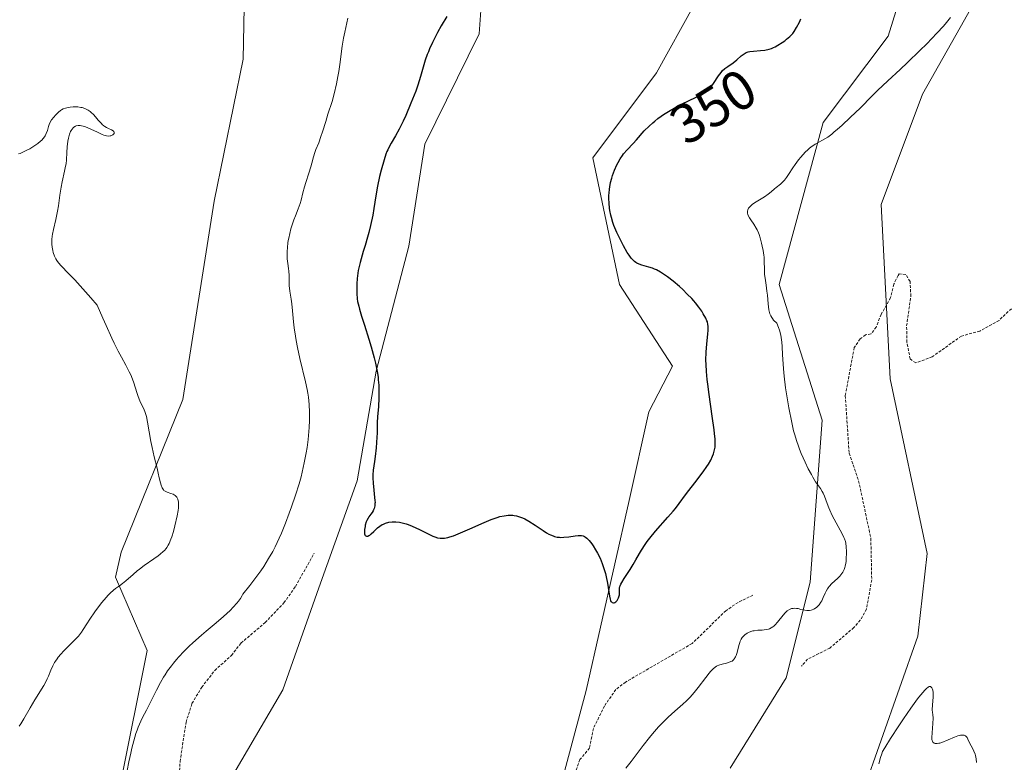
# Model space of a CAD drawing. Units: metres. Extents: x 628971 to 632463, y 4671784 to 4674135.
# Drawn here: x 630870 to 631047, y 4672029 to 4672163 of the extents above; entities that cross this region are included whole.
import ezdxf
from ezdxf.enums import TextEntityAlignment as Align

# ---------------------------------------------------------------- set-up
doc = ezdxf.new("R2010")
doc.units = ezdxf.units.M
doc.header["$MEASUREMENT"] = 0
doc.linetypes.add('TRAZOS', pattern=[0.75, 0.5, -0.25])
for name, color, linetype, lineweight in [('Cultivos herbáceos CxS', 92, 'Continuous', 0), ('Curva de nivel auxiliar', 36, 'TRAZOS', 0), ('Curva de nivel maestra', 36, 'Continuous', 30), ('Curva de nivel normal', 36, 'Continuous', 0), ('Matorral CxS', 135, 'Continuous', 0), ('Pastizal CxS', 92, 'Continuous', 0), ('Rótulo de curva de nivel directora', 19, 'Continuous', 0)]:
    doc.layers.add(name, color=color, linetype=linetype, lineweight=lineweight)
doc.styles.add('Arial', font='txt', dxfattribs={"height": 0.2})

# ---------------------------------------------------------------- blocks, each defined once
blk = doc.blocks.new('*U152')
at = {"layer": 'Cultivos herbáceos CxS', "color": 92, "linetype": 'Continuous', "lineweight": 0}
for points in [[(631022.3103, 4672355.6111, 346.3061), (631033.0887, 4672288.7795, 345.882), (631053.5553, 4672195.6499, 344.3887), (631047.5205, 4672175.5075, 343.9108), (631032.6559, 4672149.0827, 343.5191), (631025.2231, 4672129.2641, 343.0199), (631026.8743, 4672097.8839, 342.1013), (631033.4803, 4672066.5039, 341.2407), (631031.8283, 4672051.6401, 340.5283), (631021.9183, 4672023.5633, 339.5756)], [(630998.0409, 4672027.8909, 340.9154), (631008.1651, 4672044.0967, 341.7784), (631012.4781, 4672061.3561, 344.8333), (631014.6351, 4672090.4837, 342.9146), (631006.8839, 4672114.8831, 343.9853), (631014.8195, 4672144.0069, 344.8877), (631026.4967, 4672159.5243, 345.307), (631036.2023, 4672190.8083, 346.0796)], [(630911.0867, 4672189.6869, 342.0845), (630910.4691, 4672155.3749, 341.3638), (630905.2395, 4672129.8677, 341.2542), (630899.5689, 4672094.1897, 340.4251), (630888.4807, 4672066.7517, 339.9579), (630887.4787, 4672062.2019, 340.2178), (630893.1619, 4672049.0479, 344.3535), (630888.3733, 4672025.1073, 345.611)], [(630906.3293, 4672022.7129, 348.0083), (630917.5923, 4672041.9401, 348.6329), (630924.0625, 4672060.2787, 349.2278), (630930.9617, 4672079.5379, 349.724), (630934.3949, 4672099.2943, 350.3733), (630940.2375, 4672121.7683, 351.6092), (630943.1429, 4672140.1127, 352.0749), (630952.9249, 4672159.9881, 352.7881), (630954.4291, 4672180.9785, 353.4372)], [(630991.5577, 4672165.1645, 353.0492), (630984.8059, 4672152.9681, 350.9954), (630973.3665, 4672137.6271, 350.3755), (630978.1539, 4672114.8835, 351.4633), (630987.6799, 4672100.1925, 350.5169), (630983.4269, 4672091.9629, 350.7374), (630979.9217, 4672076.0163, 350.3473), (630972.1679, 4672041.8645, 347.7673), (630967.3795, 4672023.9091, 346.5148)]]:
    blk.add_polyline3d(points, dxfattribs=at)
blk = doc.blocks.new('*U173')
at = {"layer": 'Curva de nivel normal', "color": 36, "linetype": 'Continuous', "lineweight": 0}
for points in [[(630929.29, 4672162.77, 345), (630928.72, 4672160.27, 345), (630928.48, 4672159.16, 345), (630928.24, 4672157.72, 345), (630928.02, 4672155.91, 345), (630927.88, 4672154.86, 345), (630927.63, 4672153.2, 345), (630927.48, 4672152.31, 345), (630927.23, 4672150.98, 345), (630926.84, 4672149.16, 345), (630926.46, 4672147.76, 345), (630925.7, 4672145.48, 345), (630925.29, 4672144.17, 345), (630924.72, 4672142.33, 345), (630924.44, 4672141.47, 345), (630924.03, 4672140.35, 345), (630923.54, 4672139.13, 345), (630923.34, 4672138.59, 345), (630923.09, 4672137.81, 345), (630922.79, 4672136.69, 345), (630922.6, 4672136.03, 345), (630922.24, 4672134.89, 345), (630921.7, 4672133.24, 345), (630921.47, 4672132.44, 345), (630921.19, 4672131.34, 345), (630920.88, 4672130.04, 345), (630920.7, 4672129.42, 345), (630920.37, 4672128.5, 345), (630919.84, 4672127.2, 345), (630919.57, 4672126.48, 345), (630919.21, 4672125.44, 345), (630919.05, 4672124.88, 345), (630918.82, 4672124.04, 345), (630918.64, 4672123.18, 345), (630918.56, 4672122.76, 345), (630918.5, 4672122.34, 345), (630918.41, 4672121.54, 345), (630918.36, 4672120.78, 345), (630918.36, 4672120.31, 345), (630918.39, 4672119.46, 345), (630918.48, 4672118.67, 345), (630918.63, 4672117.74, 345), (630918.68, 4672117.27, 345), (630918.7, 4672116.49, 345), (630918.71, 4672115.32, 345), (630918.75, 4672114.69, 345), (630918.87, 4672113.69, 345), (630919.09, 4672112.22, 345), (630919.19, 4672111.42, 345), (630919.33, 4672110.11, 345), (630919.51, 4672108.17, 345), (630919.64, 4672107.1, 345), (630919.85, 4672105.58, 345), (630919.99, 4672104.77, 345), (630920.22, 4672103.52, 345), (630920.65, 4672101.55, 345), (630921.65, 4672097.39, 345), (630921.94, 4672096, 345), (630922.06, 4672095.31, 345), (630922.17, 4672094.62, 345), (630922.32, 4672093.27, 345), (630922.39, 4672091.92, 345), (630922.4, 4672091.01, 345), (630922.39, 4672090.4, 345), (630922.34, 4672089.16, 345), (630922.28, 4672088.45, 345), (630922.13, 4672087, 345), (630921.94, 4672085.56, 345), (630921.78, 4672084.61, 345), (630921.45, 4672082.8, 345), (630921.08, 4672081.12, 345), (630920.87, 4672080.3, 345), (630920.53, 4672079.04, 345), (630919.88, 4672076.98, 345), (630919.15, 4672074.86, 345), (630918.74, 4672073.71, 345), (630918.06, 4672071.94, 345), (630917.32, 4672070.14, 345), (630916.93, 4672069.25, 345), (630916.19, 4672067.67, 345), (630915.77, 4672066.86, 345), (630915.03, 4672065.57, 345), (630914.14, 4672064.15, 345), (630913.61, 4672063.37, 345), (630912.37, 4672061.66, 345), (630911.65, 4672060.72, 345), (630910.41, 4672059.16, 345), (630910.29, 4672058.92, 345), (630909.98, 4672058.41, 345), (630909.6, 4672057.89, 345), (630909.31, 4672057.54, 345), (630908.65, 4672056.81, 345), (630908.09, 4672056.26, 345), (630906.88, 4672055.14, 345), (630905.57, 4672054.01, 345), (630903.81, 4672052.52, 345), (630902.96, 4672051.81, 345), (630901.42, 4672050.44, 345), (630900.72, 4672049.79, 345), (630899.75, 4672048.83, 345), (630898.87, 4672047.9, 345), (630898.46, 4672047.44, 345), (630897.89, 4672046.75, 345), (630897.53, 4672046.29, 345), (630896.86, 4672045.37, 345), (630896.4, 4672044.67, 345), (630896.11, 4672044.21, 345), (630895.57, 4672043.27, 345), (630894.84, 4672041.9, 345), (630893.6, 4672039.38, 345), (630893.05, 4672038.3, 345), (630892.36, 4672036.97, 345), (630892.04, 4672036.3, 345), (630891.58, 4672035.25, 345), (630891.37, 4672034.68, 345), (630891.16, 4672034.08, 345), (630890.77, 4672032.79, 345), (630890.42, 4672031.46, 345), (630890.21, 4672030.59, 345), (630889.86, 4672028.98, 345), (630889.59, 4672027.48, 345)], [(630979.29, 4672027.85, 345), (630980.26, 4672029.06, 345), (630982.4, 4672031.94, 345), (630983.52, 4672033.38, 345), (630984.07, 4672034.05, 345), (630985.17, 4672035.28, 345), (630986.22, 4672036.37, 345), (630986.89, 4672037.02, 345), (630988.1, 4672038.12, 345), (630989.57, 4672039.41, 345), (630990.23, 4672040.01, 345), (630990.88, 4672040.67, 345), (630991.21, 4672041.05, 345), (630991.56, 4672041.46, 345), (630992.28, 4672042.36, 345), (630993.67, 4672044.18, 345), (630994.27, 4672044.93, 345), (630994.53, 4672045.24, 345), (630994.98, 4672045.71, 345), (630995.36, 4672046.04, 345), (630995.59, 4672046.19, 345), (630995.74, 4672046.27, 345), (630996.05, 4672046.4, 345), (630996.61, 4672046.58, 345), (630997.38, 4672046.77, 345), (630997.74, 4672046.87, 345), (630998.19, 4672047.03, 345), (630998.4, 4672047.14, 345), (630998.68, 4672047.37, 345), (630998.85, 4672047.57, 345), (630998.93, 4672047.69, 345), (630999.04, 4672047.9, 345), (630999.15, 4672048.14, 345), (630999.33, 4672048.7, 345), (630999.65, 4672049.92, 345), (630999.81, 4672050.46, 345), (630999.89, 4672050.7, 345), (631000.05, 4672051.09, 345), (631000.24, 4672051.4, 345), (631000.39, 4672051.58, 345), (631000.73, 4672051.88, 345), (631001.15, 4672052.15, 345), (631001.38, 4672052.27, 345), (631001.76, 4672052.43, 345), (631002.17, 4672052.56, 345), (631002.38, 4672052.6, 345), (631003.02, 4672052.69, 345), (631003.84, 4672052.72, 345), (631004.2, 4672052.74, 345), (631004.67, 4672052.81, 345), (631004.95, 4672052.88, 345), (631005.12, 4672052.94, 345), (631005.44, 4672053.09, 345), (631005.76, 4672053.28, 345), (631005.92, 4672053.41, 345), (631006.18, 4672053.64, 345), (631006.59, 4672054.11, 345), (631007.57, 4672055.42, 345), (631007.94, 4672055.84, 345), (631008.12, 4672056.02, 345), (631008.31, 4672056.18, 345), (631008.71, 4672056.42, 345), (631008.84, 4672056.48, 345), (631009.12, 4672056.57, 345), (631009.41, 4672056.62, 345), (631009.61, 4672056.64, 345), (631010.02, 4672056.61, 345), (631010.27, 4672056.57, 345), (631010.77, 4672056.44, 345), (631011.48, 4672056.27, 345), (631011.83, 4672056.22, 345), (631012.19, 4672056.21, 345), (631012.36, 4672056.22, 345), (631012.62, 4672056.27, 345), (631012.79, 4672056.33, 345), (631013.12, 4672056.47, 345), (631013.28, 4672056.57, 345), (631013.59, 4672056.79, 345), (631013.88, 4672057.06, 345), (631014.06, 4672057.25, 345), (631014.37, 4672057.7, 345), (631014.53, 4672057.97, 345), (631014.8, 4672058.54, 345), (631015.15, 4672059.34, 345), (631015.35, 4672059.73, 345), (631015.57, 4672060.12, 345), (631015.69, 4672060.3, 345), (631015.9, 4672060.57, 345), (631016.36, 4672061.07, 345), (631017.36, 4672061.98, 345), (631017.81, 4672062.43, 345), (631018.17, 4672062.88, 345), (631018.32, 4672063.11, 345), (631018.57, 4672063.6, 345), (631018.69, 4672063.96, 345), (631018.76, 4672064.2, 345), (631018.86, 4672064.73, 345), (631018.91, 4672065.05, 345), (631018.96, 4672065.72, 345), (631018.98, 4672066.41, 345), (631018.98, 4672066.85, 345), (631018.94, 4672067.66, 345), (631018.86, 4672068.32, 345), (631018.79, 4672068.62, 345), (631018.63, 4672069.11, 345), (631018.52, 4672069.39, 345), (631018.2, 4672070.04, 345), (631016.44, 4672073.31, 345), (631015.98, 4672074.26, 345), (631015.79, 4672074.69, 345), (631015.49, 4672075.48, 345), (631015.02, 4672076.8, 345), (631014.78, 4672077.36, 345), (631014.63, 4672077.63, 345), (631014.29, 4672078.16, 345), (631013.44, 4672079.39, 345), (631012.94, 4672080.2, 345), (631012.67, 4672080.67, 345), (631012.11, 4672081.74, 345), (631011.55, 4672082.9, 345), (631010.86, 4672084.48, 345), (631010.55, 4672085.24, 345), (631010.34, 4672085.79, 345), (631009.98, 4672086.83, 345), (631009.67, 4672087.85, 345), (631009.48, 4672088.55, 345), (631009.13, 4672090.05, 345), (631008.6, 4672092.7, 345), (631008.35, 4672094.14, 345), (631008.02, 4672096.31, 345), (631007.77, 4672098.39, 345), (631007.65, 4672099.71, 345), (631007.58, 4672100.57, 345), (631007.5, 4672102.19, 345), (631007.44, 4672103.74, 345), (631007.37, 4672104.52, 345), (631007.25, 4672105.33, 345), (631007.16, 4672105.76, 345), (631006.91, 4672106.66, 345), (631006.75, 4672107.14, 345), (631006.44, 4672107.91, 345), (631005.87, 4672108.48, 345), (631005.66, 4672108.74, 345), (631005.54, 4672108.91, 345), (631005.35, 4672109.24, 345), (631005.21, 4672109.58, 345), (631005.13, 4672109.82, 345), (631005.02, 4672110.33, 345), (631004.9, 4672111.38, 345), (631004.76, 4672112.93, 345), (631004.68, 4672113.69, 345), (631004.53, 4672114.73, 345), (631004.33, 4672116.01, 345), (631004.26, 4672116.64, 345), (631004.23, 4672117.61, 345), (631004.2, 4672119.01, 345), (631004.15, 4672119.76, 345), (631004.11, 4672120.16, 345), (631004, 4672120.96, 345), (631003.85, 4672121.76, 345), (631003.73, 4672122.28, 345), (631003.48, 4672123.24, 345), (631003.27, 4672123.86, 345), (631003.16, 4672124.14, 345), (631002.92, 4672124.68, 345), (631002.73, 4672125.02, 345), (631002.3, 4672125.73, 345), (631001.77, 4672126.49, 345), (631001.53, 4672126.88, 345), (631001.33, 4672127.28, 345), (631001.25, 4672127.48, 345), (631001.19, 4672127.73, 345), (631001.17, 4672127.86, 345), (631001.17, 4672128.05, 345), (631001.23, 4672128.32, 345), (631001.36, 4672128.59, 345), (631001.49, 4672128.75, 345), (631001.82, 4672129.08, 345), (631002.02, 4672129.24, 345), (631002.46, 4672129.54, 345), (631003.92, 4672130.43, 345), (631004.26, 4672130.66, 345), (631004.88, 4672131.11, 345), (631005.42, 4672131.54, 345), (631006.06, 4672132.08, 345), (631006.34, 4672132.32, 345), (631007.12, 4672132.94, 345), (631007.49, 4672133.26, 345), (631007.85, 4672133.63, 345), (631008.03, 4672133.85, 345), (631008.21, 4672134.09, 345), (631008.58, 4672134.63, 345), (631009.36, 4672135.85, 345), (631009.76, 4672136.46, 345), (631010.37, 4672137.29, 345), (631010.77, 4672137.79, 345), (631011.54, 4672138.65, 345), (631012.02, 4672139.12, 345), (631012.26, 4672139.34, 345), (631012.66, 4672139.65, 345), (631013.11, 4672139.94, 345), (631013.37, 4672140.09, 345), (631014.7, 4672140.81, 345), (631015.61, 4672141.4, 345), (631016.34, 4672141.93, 345), (631016.74, 4672142.25, 345), (631017.4, 4672142.8, 345), (631018.13, 4672143.44, 345), (631019.74, 4672144.95, 345), (631021.44, 4672146.61, 345), (631023.62, 4672148.78, 345), (631024.59, 4672149.75, 345), (631026.4, 4672151.48, 345), (631028.62, 4672153.54, 345), (631029.96, 4672154.8, 345), (631032.2, 4672156.95, 345), (631033.42, 4672158.16, 345), (631035.27, 4672160.07, 345), (631036.43, 4672161.35, 345), (631036.98, 4672161.97, 345), (631037.72, 4672162.87, 345)]]:
    blk.add_polyline3d(points, dxfattribs=at)
blk = doc.blocks.new('*U177')
at = {"layer": 'Curva de nivel normal', "color": 36, "linetype": 'Continuous', "lineweight": 0}
for points in [[(630870.02, 4672138.38, 340), (630870.31, 4672138.46, 340), (630870.94, 4672138.72, 340), (630871.66, 4672139.08, 340), (630872.05, 4672139.3, 340), (630872.63, 4672139.65, 340), (630873.48, 4672140.24, 340), (630873.98, 4672140.65, 340), (630874.2, 4672140.85, 340), (630874.49, 4672141.16, 340), (630874.72, 4672141.45, 340), (630874.85, 4672141.64, 340), (630875.03, 4672142.02, 340), (630875.22, 4672142.57, 340), (630875.4, 4672143.28, 340), (630875.53, 4672143.64, 340), (630875.66, 4672143.92, 340), (630875.98, 4672144.46, 340), (630876.38, 4672144.99, 340), (630876.66, 4672145.31, 340), (630877.24, 4672145.88, 340), (630877.6, 4672146.16, 340), (630877.78, 4672146.28, 340), (630878.05, 4672146.44, 340), (630878.49, 4672146.61, 340), (630878.74, 4672146.67, 340), (630879.3, 4672146.77, 340), (630879.88, 4672146.81, 340), (630880.2, 4672146.82, 340), (630880.7, 4672146.8, 340), (630881.21, 4672146.73, 340), (630881.47, 4672146.68, 340), (630881.97, 4672146.52, 340), (630882.22, 4672146.42, 340), (630882.57, 4672146.23, 340), (630882.9, 4672146, 340), (630883.11, 4672145.82, 340), (630883.51, 4672145.43, 340), (630883.88, 4672145.01, 340), (630884.35, 4672144.45, 340), (630884.58, 4672144.18, 340), (630884.93, 4672143.8, 340), (630885.1, 4672143.64, 340), (630885.36, 4672143.42, 340), (630885.54, 4672143.3, 340), (630885.88, 4672143.09, 340), (630886.21, 4672142.92, 340), (630886.77, 4672142.68, 340), (630887.06, 4672142.51, 340), (630887.16, 4672142.42, 340), (630887.24, 4672142.23, 340), (630887.22, 4672142.04, 340), (630887.14, 4672141.92, 340), (630886.99, 4672141.78, 340), (630886.89, 4672141.72, 340), (630886.66, 4672141.63, 340), (630886.52, 4672141.6, 340), (630886.29, 4672141.58, 340), (630885.88, 4672141.63, 340), (630885.38, 4672141.76, 340), (630885.09, 4672141.86, 340), (630884.1, 4672142.31, 340), (630882.63, 4672142.99, 340), (630881.93, 4672143.26, 340), (630881.37, 4672143.41, 340), (630881.11, 4672143.45, 340), (630880.74, 4672143.45, 340), (630880.41, 4672143.39, 340), (630880.26, 4672143.33, 340), (630879.98, 4672143.16, 340), (630879.85, 4672143.04, 340), (630879.67, 4672142.83, 340), (630879.51, 4672142.57, 340), (630879.41, 4672142.37, 340), (630879.23, 4672141.93, 340), (630879.03, 4672141.19, 340), (630878.92, 4672140.67, 340), (630878.78, 4672139.65, 340), (630878.73, 4672138.62, 340), (630878.67, 4672137.29, 340), (630878.58, 4672136.55, 340), (630878.51, 4672136.15, 340), (630878.32, 4672135.27, 340), (630877.88, 4672133.36, 340), (630877.68, 4672132.38, 340), (630877.45, 4672130.95, 340), (630877.2, 4672129.04, 340), (630877.05, 4672128.07, 340), (630876.75, 4672126.59, 340), (630876.32, 4672124.74, 340), (630876.16, 4672123.94, 340), (630876.1, 4672123.58, 340), (630876.03, 4672122.97, 340), (630876, 4672122.44, 340), (630876.01, 4672122.13, 340), (630876.07, 4672121.58, 340), (630876.18, 4672121.01, 340), (630876.27, 4672120.65, 340), (630876.53, 4672119.95, 340), (630876.76, 4672119.47, 340), (630876.92, 4672119.21, 340), (630877.24, 4672118.76, 340), (630877.69, 4672118.23, 340), (630877.98, 4672117.92, 340), (630878.71, 4672117.17, 340), (630880.15, 4672115.68, 340), (630881.13, 4672114.62, 340), (630883.03, 4672112.5, 340), (630884.19, 4672111.16, 340), (630885.2, 4672108.81, 340), (630885.79, 4672107.47, 340), (630886.81, 4672105.24, 340), (630887.24, 4672104.34, 340), (630887.96, 4672102.87, 340), (630888.53, 4672101.79, 340), (630889.34, 4672100.35, 340), (630889.96, 4672099.18, 340), (630890.27, 4672098.53, 340), (630890.44, 4672098.12, 340), (630890.72, 4672097.34, 340), (630891.35, 4672095.26, 340), (630891.54, 4672094.71, 340), (630891.86, 4672093.96, 340), (630892.3, 4672093.06, 340), (630892.5, 4672092.62, 340), (630892.75, 4672092.01, 340), (630892.87, 4672091.68, 340), (630893.03, 4672091.12, 340), (630893.26, 4672090.08, 340), (630893.85, 4672086.64, 340), (630894.07, 4672085.53, 340), (630894.45, 4672083.89, 340), (630894.97, 4672081.86, 340), (630895.18, 4672080.94, 340), (630895.36, 4672080.12, 340), (630895.56, 4672079.18, 340), (630895.67, 4672078.79, 340), (630895.86, 4672078.3, 340), (630895.97, 4672078.1, 340), (630896.1, 4672077.93, 340), (630896.2, 4672077.84, 340), (630896.41, 4672077.69, 340), (630896.75, 4672077.52, 340), (630897.45, 4672077.3, 340), (630897.84, 4672077.14, 340), (630898.02, 4672077.05, 340), (630898.24, 4672076.89, 340), (630898.43, 4672076.7, 340), (630898.51, 4672076.6, 340), (630898.58, 4672076.49, 340), (630898.68, 4672076.25, 340), (630898.76, 4672075.98, 340), (630898.8, 4672075.8, 340), (630898.84, 4672075.4, 340), (630898.83, 4672074.96, 340), (630898.81, 4672074.7, 340), (630898.75, 4672074.22, 340), (630898.58, 4672073.26, 340), (630898.16, 4672071.44, 340), (630897.89, 4672070.44, 340), (630897.6, 4672069.49, 340), (630897.44, 4672069.06, 340), (630897.13, 4672068.31, 340), (630896.96, 4672067.99, 340), (630896.71, 4672067.59, 340), (630896.57, 4672067.41, 340), (630896.27, 4672067.05, 340), (630896.04, 4672066.82, 340), (630895.5, 4672066.36, 340), (630895.16, 4672066.09, 340), (630894.37, 4672065.52, 340), (630892.64, 4672064.31, 340), (630891.78, 4672063.68, 340), (630891.38, 4672063.37, 340), (630890.63, 4672062.73, 340), (630889.32, 4672061.57, 340), (630888.74, 4672061.09, 340), (630888.19, 4672060.68, 340), (630887.47, 4672060.17, 340), (630887.1, 4672059.87, 340), (630886.49, 4672059.33, 340), (630886.15, 4672058.99, 340), (630885.8, 4672058.59, 340), (630885.04, 4672057.68, 340), (630884.26, 4672056.67, 340), (630883.75, 4672055.98, 340), (630882.85, 4672054.66, 340), (630882.3, 4672053.81, 340), (630881.66, 4672052.81, 340), (630881.34, 4672052.34, 340), (630880.8, 4672051.63, 340), (630880.48, 4672051.26, 340), (630880.12, 4672050.88, 340), (630878.21, 4672048.97, 340), (630877.67, 4672048.4, 340), (630877.19, 4672047.83, 340), (630876.97, 4672047.55, 340), (630876.68, 4672047.13, 340), (630876.52, 4672046.85, 340), (630876.22, 4672046.3, 340), (630875.86, 4672045.49, 340), (630875.43, 4672044.43, 340), (630875.2, 4672043.91, 340), (630875, 4672043.52, 340), (630874.56, 4672042.73, 340), (630872.98, 4672040.19, 340), (630872.14, 4672038.72, 340), (630871, 4672036.74, 340), (630870.42, 4672035.82, 340), (630870.14, 4672035.4, 340)], [(631024.78, 4672028.67, 340), (631025.1, 4672029.81, 340), (631025.33, 4672030.47, 340), (631025.49, 4672030.84, 340), (631025.88, 4672031.55, 340), (631026.91, 4672033.22, 340), (631028.39, 4672035.48, 340), (631029.25, 4672036.76, 340), (631030.57, 4672038.67, 340), (631031.79, 4672040.35, 340), (631032.31, 4672041.03, 340), (631032.76, 4672041.57, 340), (631033.02, 4672041.85, 340), (631033.44, 4672042.26, 340), (631033.61, 4672042.39, 340), (631033.71, 4672042.46, 340), (631033.89, 4672042.54, 340), (631034.09, 4672042.55, 340), (631034.19, 4672042.5, 340), (631034.35, 4672042.32, 340), (631034.47, 4672042.06, 340), (631034.52, 4672041.88, 340), (631034.56, 4672041.51, 340), (631034.57, 4672040.65, 340), (631034.48, 4672039.29, 340), (631034.4, 4672038.38, 340), (631034.49, 4672037.87, 340), (631034.53, 4672037.53, 340), (631034.57, 4672036.86, 340), (631034.55, 4672035.88, 340), (631034.39, 4672034.22, 340), (631034.34, 4672033.4, 340), (631034.37, 4672033.03, 340), (631034.41, 4672032.84, 340), (631034.45, 4672032.73, 340), (631034.55, 4672032.56, 340), (631034.69, 4672032.41, 340), (631034.78, 4672032.36, 340), (631034.95, 4672032.3, 340), (631035.17, 4672032.28, 340), (631035.31, 4672032.29, 340), (631035.62, 4672032.34, 340), (631035.8, 4672032.39, 340), (631036.12, 4672032.5, 340), (631037.29, 4672032.98, 340), (631038.45, 4672033.46, 340), (631039, 4672033.66, 340), (631039.49, 4672033.79, 340), (631039.7, 4672033.82, 340), (631039.98, 4672033.82, 340), (631040.14, 4672033.79, 340), (631040.4, 4672033.67, 340), (631040.5, 4672033.58, 340), (631040.68, 4672033.37, 340), (631040.83, 4672033.11, 340), (631041.09, 4672032.53, 340), (631041.44, 4672031.86, 340), (631041.77, 4672031.25, 340), (631041.93, 4672030.93, 340), (631042.12, 4672030.4, 340), (631042.2, 4672030.13, 340), (631042.31, 4672029.53, 340), (631042.36, 4672028.9, 340)]]:
    blk.add_polyline3d(points, dxfattribs=at)

msp = doc.modelspace()

# ---------------------------------------------------------------- linework, layer by layer
at = {"layer": 'Cultivos herbáceos CxS', "color": 92, "linetype": 'Continuous', "lineweight": 0}
for points in [[(631053.5553, 4672195.6499, 344.3887), (631047.5205, 4672175.5075, 343.9108), (631032.6559, 4672149.0827, 343.5191), (631025.2231, 4672129.2641, 343.0199), (631026.8743, 4672097.8839, 342.1013), (631033.4803, 4672066.5039, 341.2407), (631031.8283, 4672051.6401, 340.5283), (631021.9183, 4672023.5633, 339.5756), (631012.0079, 4671990.5321, 338.8401), (631007.0527, 4671964.1069, 338.5734), (631007.0523, 4671936.8561, 338.3719), (631012.0067, 4671907.1275, 337.6595), (631021.0903, 4671893.0891, 337.3303), (631033.4773, 4671871.6185, 336.6048), (631044.2123, 4671853.4511, 336.3833), (631053.2959, 4671836.1095, 336.0667), (631061.5539, 4671841.8899, 336.0132), (631068.7091, 4671850.6347, 336.085), (631075.1607, 4671842.7929, 336.0921), (631087.3137, 4671836.9895, 335.8315), (631087.1541, 4671836.9349, 335.8318), (631103.8943, 4671823.1061, 335.4204)], [(630911.0867, 4672189.6869, 342.0845), (630910.4691, 4672155.3749, 341.3638), (630905.2395, 4672129.8677, 341.2542), (630899.5689, 4672094.1897, 340.4251), (630888.4807, 4672066.7517, 339.9579), (630887.4787, 4672062.2019, 340.2178), (630893.1619, 4672049.0479, 344.3535), (630888.3733, 4672025.1073, 345.611)], [(630998.0409, 4672027.8909, 340.9154), (631008.1651, 4672044.0967, 341.7784), (631012.4781, 4672061.3561, 344.8333), (631014.6351, 4672090.4837, 342.9146), (631006.8839, 4672114.8831, 343.9853), (631014.8195, 4672144.0069, 344.8877), (631026.4967, 4672159.5243, 345.307), (631036.2023, 4672190.8083, 346.0796)], [(630906.3293, 4672022.7129, 348.0083), (630917.5923, 4672041.9401, 348.6329), (630924.0625, 4672060.2787, 349.2278), (630930.9617, 4672079.5379, 349.724), (630934.3949, 4672099.2943, 350.3733), (630940.2375, 4672121.7683, 351.6092), (630943.1429, 4672140.1127, 352.0749), (630952.9249, 4672159.9881, 352.7881), (630954.4291, 4672180.9785, 353.4372)], [(630991.5577, 4672165.1645, 353.0492), (630984.8059, 4672152.9681, 350.9954), (630973.3665, 4672137.6271, 350.3755), (630978.1539, 4672114.8835, 351.4633), (630987.6799, 4672100.1925, 350.5169), (630983.4269, 4672091.9629, 350.7374), (630979.9217, 4672076.0163, 350.3473), (630972.1679, 4672041.8645, 347.7673), (630967.3795, 4672023.9091, 346.5148)]]:
    msp.add_polyline3d(points, dxfattribs=at)
at = {"layer": 'Curva de nivel auxiliar', "color": 36, "linetype": 'TRAZOS', "lineweight": 0}
for points in [[(631048.65, 4672110.52, 342.5), (631046.43, 4672108.4, 342.5), (631043, 4672106.49, 342.5), (631039.66, 4672105.6, 342.5), (631034.42, 4672101.86, 342.5), (631031.44, 4672100.75, 342.5), (631030.44, 4672101.47, 342.5), (631029.87, 4672104.46, 342.5), (631029.81, 4672107.44, 342.5), (631030.57, 4672112.76, 342.5), (631030.42, 4672115.42, 342.5), (631029.65, 4672116.68, 342.5), (631028.49, 4672116.78, 342.5), (631028.27, 4672116.48, 342.5), (631027.49, 4672114.91, 342.5), (631026.93, 4672112.48, 342.5), (631025.22, 4672109.5, 342.5), (631024.34, 4672107.22, 342.5), (631023.41, 4672106, 342.5), (631022.44, 4672105.8, 342.5), (631021.45, 4672105.07, 342.5), (631020.38, 4672103.52, 342.5), (631018.77, 4672094.87, 342.5), (631019.47, 4672084.53, 342.5), (631021.18, 4672079.58, 342.5), (631023.37, 4672069.23, 342.5), (631023.53, 4672061.73, 342.5), (631022.59, 4672056.47, 342.5), (631021.48, 4672054.49, 342.5), (631020.31, 4672053.16, 342.5), (631016.01, 4672049.48, 342.5), (631011.99, 4672047.46, 342.5), (631010.9, 4672046.24, 342.5)], [(630898.83, 4672024.42, 347.5), (630899.09, 4672029.07, 347.5), (630900.17, 4672036.12, 347.5), (630901.24, 4672039.51, 347.5), (630902.98, 4672042.42, 347.5), (630905.34, 4672045.45, 347.5), (630908.34, 4672048.14, 347.5), (630910.05, 4672050.37, 347.5), (630914.41, 4672054.05, 347.5), (630917.78, 4672057.62, 347.5), (630919.87, 4672060.54, 347.5), (630923.22, 4672066.55, 347.5)], [(631002.16, 4672058.99, 347.5), (630999.48, 4672057.69, 347.5), (630997.31, 4672056.2, 347.5), (630991.2, 4672050.29, 347.5), (630979.24, 4672043.36, 347.5), (630977.48, 4672042, 347.5), (630975.44, 4672039.05, 347.5), (630973.45, 4672035.01, 347.5), (630972.76, 4672031.48, 347.5), (630971.03, 4672029.42, 347.5), (630970, 4672026.5, 347.5)]]:
    msp.add_polyline3d(points, dxfattribs=at)
at = {"layer": 'Curva de nivel maestra', "color": 36, "linetype": 'Continuous', "lineweight": 30}
for points in [[(630947.08, 4672163.06, 350), (630946.08, 4672161.39, 350), (630945.41, 4672160.19, 350), (630945.05, 4672159.5, 350), (630944.5, 4672158.41, 350), (630943.99, 4672157.29, 350), (630943.76, 4672156.75, 350), (630943.56, 4672156.22, 350), (630943.21, 4672155.21, 350), (630942.38, 4672152.29, 350), (630941.87, 4672150.74, 350), (630941.49, 4672149.67, 350), (630940.63, 4672147.47, 350), (630939.71, 4672145.29, 350), (630939.24, 4672144.25, 350), (630938.54, 4672142.82, 350), (630937.87, 4672141.6, 350), (630937.1, 4672140.28, 350), (630936.78, 4672139.74, 350), (630936.45, 4672139.12, 350), (630936.31, 4672138.81, 350), (630936.11, 4672138.3, 350), (630935.79, 4672137.32, 350), (630935.26, 4672135.44, 350), (630934.98, 4672134.32, 350), (630934.6, 4672132.58, 350), (630934.31, 4672130.84, 350), (630933.96, 4672128.52, 350), (630933.75, 4672127.33, 350), (630933.35, 4672125.47, 350), (630933.05, 4672124.22, 350), (630932.83, 4672123.41, 350), (630932.38, 4672121.86, 350), (630932.06, 4672120.79, 350), (630931.65, 4672119.47, 350), (630931.47, 4672118.83, 350), (630931.24, 4672117.88, 350), (630931.15, 4672117.4, 350), (630931.07, 4672116.92, 350), (630930.95, 4672115.95, 350), (630930.89, 4672115, 350), (630930.87, 4672114.39, 350), (630930.89, 4672113.27, 350), (630930.96, 4672112.3, 350), (630931.04, 4672111.81, 350), (630931.23, 4672110.95, 350), (630931.37, 4672110.44, 350), (630931.74, 4672109.19, 350), (630932.26, 4672107.56, 350), (630933.07, 4672105.01, 350), (630933.47, 4672103.66, 350), (630934.03, 4672101.66, 350), (630934.26, 4672100.71, 350), (630934.44, 4672099.82, 350), (630934.55, 4672099.25, 350), (630934.71, 4672098.2, 350), (630934.76, 4672097.7, 350), (630934.84, 4672096.77, 350), (630934.88, 4672095.92, 350), (630934.88, 4672095.39, 350), (630934.86, 4672094.41, 350), (630934.77, 4672092.95, 350), (630934.62, 4672091.08, 350), (630934.57, 4672090.06, 350), (630934.56, 4672089.3, 350), (630934.53, 4672088.11, 350), (630934.5, 4672087.41, 350), (630934.35, 4672085.51, 350), (630934.18, 4672083.92, 350), (630934.06, 4672083.01, 350), (630933.83, 4672081.49, 350), (630933.8, 4672080.63, 350), (630933.8, 4672080.1, 350), (630933.83, 4672079.13, 350), (630933.94, 4672077.88, 350), (630934.1, 4672076.55, 350), (630934.16, 4672076.02, 350), (630934.17, 4672075.67, 350), (630934.16, 4672075.45, 350), (630934.13, 4672075.07, 350), (630934.02, 4672074.59, 350), (630933.91, 4672074.32, 350), (630933.83, 4672074.16, 350), (630933.64, 4672073.85, 350), (630933.4, 4672073.53, 350), (630933.07, 4672073.08, 350), (630932.91, 4672072.83, 350), (630932.69, 4672072.4, 350), (630932.59, 4672072.15, 350), (630932.42, 4672071.6, 350), (630932.37, 4672071.34, 350), (630932.29, 4672070.82, 350), (630932.27, 4672070.46, 350), (630932.28, 4672070.14, 350), (630932.3, 4672070, 350), (630932.35, 4672069.83, 350), (630932.42, 4672069.71, 350), (630932.62, 4672069.59, 350), (630932.88, 4672069.62, 350), (630933.07, 4672069.71, 350), (630933.21, 4672069.79, 350), (630933.48, 4672070, 350), (630933.95, 4672070.45, 350), (630934.39, 4672070.89, 350), (630934.64, 4672071.11, 350), (630935.05, 4672071.42, 350), (630935.47, 4672071.67, 350), (630935.69, 4672071.78, 350), (630936.05, 4672071.92, 350), (630936.63, 4672072.09, 350), (630937.25, 4672072.18, 350), (630937.58, 4672072.2, 350), (630937.9, 4672072.2, 350), (630938.58, 4672072.12, 350), (630939.3, 4672071.96, 350), (630939.8, 4672071.81, 350), (630940.15, 4672071.69, 350), (630940.88, 4672071.4, 350), (630942.18, 4672070.79, 350), (630943.87, 4672069.96, 350), (630944.59, 4672069.63, 350), (630944.9, 4672069.5, 350), (630945.43, 4672069.33, 350), (630945.87, 4672069.24, 350), (630946.14, 4672069.23, 350), (630946.67, 4672069.27, 350), (630947.27, 4672069.39, 350), (630947.63, 4672069.48, 350), (630948.27, 4672069.69, 350), (630949.52, 4672070.19, 350), (630951.2, 4672070.93, 350), (630953.78, 4672072.06, 350), (630955.07, 4672072.58, 350), (630956.14, 4672072.96, 350), (630956.65, 4672073.11, 350), (630957.4, 4672073.27, 350), (630958.14, 4672073.36, 350), (630958.5, 4672073.37, 350), (630958.99, 4672073.35, 350), (630959.23, 4672073.32, 350), (630959.6, 4672073.25, 350), (630960.15, 4672073.09, 350), (630960.72, 4672072.87, 350), (630961.1, 4672072.69, 350), (630961.87, 4672072.28, 350), (630963, 4672071.56, 350), (630964.4, 4672070.62, 350), (630965.03, 4672070.23, 350), (630965.46, 4672069.98, 350), (630965.73, 4672069.85, 350), (630966.23, 4672069.64, 350), (630966.47, 4672069.56, 350), (630966.91, 4672069.45, 350), (630967.33, 4672069.4, 350), (630967.6, 4672069.38, 350), (630968.14, 4672069.4, 350), (630969.04, 4672069.51, 350), (630970.2, 4672069.69, 350), (630970.72, 4672069.74, 350), (630971.13, 4672069.74, 350), (630971.32, 4672069.72, 350), (630971.6, 4672069.65, 350), (630971.88, 4672069.53, 350), (630972.02, 4672069.45, 350), (630972.3, 4672069.23, 350), (630972.44, 4672069.09, 350), (630972.67, 4672068.85, 350), (630973.16, 4672068.22, 350), (630973.39, 4672067.89, 350), (630973.84, 4672067.16, 350), (630974.18, 4672066.56, 350), (630974.65, 4672065.63, 350), (630974.86, 4672065.16, 350), (630975.04, 4672064.69, 350), (630975.36, 4672063.77, 350), (630975.62, 4672062.87, 350), (630975.76, 4672062.28, 350), (630975.98, 4672061.13, 350), (630976.33, 4672058.82, 350), (630976.46, 4672058.26, 350), (630976.54, 4672058.04, 350), (630976.62, 4672057.87, 350), (630976.69, 4672057.77, 350)], [(630976.69, 4672057.77, 350), (630976.82, 4672057.65, 350), (630977.05, 4672057.58, 350), (630977.2, 4672057.61, 350), (630977.31, 4672057.65, 350), (630977.51, 4672057.8, 350), (630977.72, 4672058.05, 350), (630977.84, 4672058.24, 350), (630977.98, 4672058.53, 350), (630978.04, 4672058.68, 350), (630978.13, 4672059.02, 350), (630978.15, 4672059.19, 350), (630978.15, 4672059.51, 350), (630978.13, 4672059.96, 350), (630978.16, 4672060.22, 350), (630978.23, 4672060.52, 350), (630978.29, 4672060.69, 350), (630978.41, 4672060.96, 350), (630978.57, 4672061.27, 350), (630979, 4672061.99, 350), (630980.09, 4672063.63, 350), (630980.63, 4672064.49, 350), (630981.11, 4672065.34, 350), (630981.75, 4672066.49, 350), (630982.11, 4672067.11, 350), (630982.77, 4672068.11, 350), (630983.16, 4672068.66, 350), (630983.62, 4672069.24, 350), (630984.65, 4672070.48, 350), (630986.84, 4672072.99, 350), (630987.8, 4672074.1, 350), (630988.21, 4672074.6, 350), (630988.89, 4672075.47, 350), (630990.01, 4672077.02, 350), (630990.61, 4672077.83, 350), (630991.7, 4672079.22, 350), (630993.23, 4672081.19, 350), (630993.88, 4672082.11, 350), (630994.15, 4672082.53, 350), (630994.58, 4672083.3, 350), (630994.89, 4672083.98, 350), (630995.04, 4672084.4, 350), (630995.25, 4672085.15, 350), (630995.34, 4672085.62, 350), (630995.37, 4672085.87, 350), (630995.39, 4672086.28, 350), (630995.37, 4672087.04, 350), (630995.27, 4672088.08, 350), (630995.19, 4672088.73, 350), (630994.84, 4672091.21, 350), (630994.27, 4672095.1, 350), (630994.03, 4672096.93, 350), (630993.94, 4672097.76, 350), (630993.8, 4672099.23, 350), (630993.73, 4672100.5, 350), (630993.71, 4672101.27, 350), (630993.74, 4672102.69, 350), (630993.85, 4672104.2, 350), (630994.02, 4672105.95, 350), (630994.08, 4672106.65, 350), (630994.1, 4672107.39, 350), (630994.07, 4672107.69, 350), (630993.97, 4672108.13, 350), (630993.89, 4672108.35, 350), (630993.67, 4672108.83, 350), (630993.23, 4672109.62, 350), (630992.95, 4672110.06, 350), (630992.44, 4672110.78, 350), (630991.84, 4672111.55, 350), (630991.5, 4672111.95, 350), (630991.14, 4672112.35, 350), (630990.35, 4672113.16, 350), (630989.52, 4672113.96, 350), (630988.95, 4672114.48, 350), (630987.83, 4672115.44, 350), (630986.77, 4672116.26, 350), (630986.26, 4672116.62, 350), (630985.53, 4672117.09, 350), (630984.81, 4672117.48, 350), (630984.46, 4672117.64, 350), (630984.11, 4672117.78, 350), (630983.43, 4672118.01, 350), (630982.19, 4672118.35, 350), (630981.67, 4672118.52, 350), (630981.27, 4672118.69, 350), (630981.1, 4672118.8, 350), (630980.84, 4672118.98, 350), (630980.47, 4672119.35, 350), (630980.28, 4672119.58, 350), (630979.87, 4672120.16, 350), (630979.56, 4672120.65, 350), (630978.9, 4672121.8, 350), (630978.38, 4672122.77, 350), (630977.67, 4672124.24, 350), (630977.16, 4672125.47, 350), (630976.95, 4672126.05, 350), (630976.69, 4672126.91, 350), (630976.58, 4672127.34, 350), (630976.41, 4672128.19, 350), (630976.35, 4672128.62, 350), (630976.27, 4672129.48, 350), (630976.24, 4672130.35, 350), (630976.25, 4672130.92, 350), (630976.28, 4672131.3, 350), (630976.35, 4672132.04, 350), (630976.4, 4672132.44, 350), (630976.55, 4672133.23, 350), (630976.75, 4672134, 350), (630976.9, 4672134.49, 350), (630977.26, 4672135.46, 350), (630977.68, 4672136.39, 350), (630977.91, 4672136.83, 350), (630978.28, 4672137.47, 350), (630978.68, 4672138.08, 350), (630978.89, 4672138.36, 350), (630979.53, 4672139.12, 350), (630980.59, 4672140.26, 350), (630981.19, 4672140.91, 350), (630982.62, 4672142.49, 350), (630983.5, 4672143.37, 350), (630984.15, 4672143.97, 350), (630984.51, 4672144.27, 350), (630985.07, 4672144.71, 350), (630985.67, 4672145.15, 350), (630986.09, 4672145.43, 350), (630986.96, 4672145.98, 350), (630988.31, 4672146.75, 350), (630989.19, 4672147.22, 350), (630990.82, 4672148.04, 350), (630992.7, 4672148.95, 350), (630993.43, 4672149.36, 350), (630993.85, 4672149.66, 350), (630994.05, 4672149.82, 350), (630994.33, 4672150.09, 350), (630994.59, 4672150.38, 350), (630995.08, 4672151.04, 350), (630995.97, 4672152.42, 350), (630996.42, 4672153.03, 350), (630996.65, 4672153.29, 350), (630997.13, 4672153.73, 350), (630997.62, 4672154.09, 350), (630998.58, 4672154.74, 350), (630999.24, 4672155.28, 350), (631000.04, 4672155.98, 350), (631000.41, 4672156.27, 350), (631000.76, 4672156.49, 350), (631000.94, 4672156.58, 350), (631001.33, 4672156.71, 350), (631001.61, 4672156.78, 350), (631002.27, 4672156.86, 350), (631003.55, 4672156.96, 350), (631004.3, 4672157.05, 350), (631005.08, 4672157.22, 350), (631005.47, 4672157.35, 350), (631005.87, 4672157.5, 350), (631006.13, 4672157.62, 350), (631006.66, 4672157.89, 350), (631007.42, 4672158.37, 350), (631007.9, 4672158.72, 350), (631008.21, 4672158.97, 350), (631008.79, 4672159.48, 350), (631009.14, 4672159.84, 350), (631009.32, 4672160.04, 350), (631009.58, 4672160.39, 350), (631010.01, 4672161.08, 350), (631010.51, 4672162.03, 350), (631010.8, 4672162.64, 350)]]:
    msp.add_polyline3d(points, dxfattribs=at)
at = {"layer": 'Matorral CxS', "color": 135, "linetype": 'Continuous', "lineweight": 0}
for points in [[(630888.3733, 4672025.1073, 345.611), (630893.1619, 4672049.0479, 344.3535), (630887.4787, 4672062.2019, 340.2178), (630888.4807, 4672066.7517, 339.9579), (630899.5689, 4672094.1897, 340.4251), (630905.2395, 4672129.8677, 341.2542), (630910.4691, 4672155.3749, 341.3638), (630911.0867, 4672189.6869, 342.0845)], [(630911.0867, 4672189.6869, 342.0845), (630910.4691, 4672155.3749, 341.3638), (630905.2395, 4672129.8677, 341.2542), (630899.5689, 4672094.1897, 340.4251), (630888.4807, 4672066.7517, 339.9579), (630887.4787, 4672062.2019, 340.2178), (630893.1619, 4672049.0479, 344.3535), (630888.3733, 4672025.1073, 345.611)], [(631036.2023, 4672190.8083, 346.0796), (631026.4967, 4672159.5243, 345.307), (631014.8195, 4672144.0069, 344.8877), (631006.8839, 4672114.8831, 343.9853), (631014.6351, 4672090.4837, 342.9146), (631012.4781, 4672061.3561, 344.8333), (631008.1651, 4672044.0967, 341.7784), (630998.0409, 4672027.8909, 340.9154)], [(630998.0409, 4672027.8909, 340.9154), (631008.1651, 4672044.0967, 341.7784), (631012.4781, 4672061.3561, 344.8333), (631014.6351, 4672090.4837, 342.9146), (631006.8839, 4672114.8831, 343.9853), (631014.8195, 4672144.0069, 344.8877), (631026.4967, 4672159.5243, 345.307), (631036.2023, 4672190.8083, 346.0796)], [(630954.4291, 4672180.9785, 353.4372), (630952.9249, 4672159.9881, 352.7881), (630943.1429, 4672140.1127, 352.0749), (630940.2375, 4672121.7683, 351.6092), (630934.3949, 4672099.2943, 350.3733), (630930.9617, 4672079.5379, 349.724), (630924.0625, 4672060.2787, 349.2278), (630917.5923, 4672041.9401, 348.6329), (630906.3293, 4672022.7129, 348.0083)], [(630906.3293, 4672022.7129, 348.0083), (630917.5923, 4672041.9401, 348.6329), (630924.0625, 4672060.2787, 349.2278), (630930.9617, 4672079.5379, 349.724), (630934.3949, 4672099.2943, 350.3733), (630940.2375, 4672121.7683, 351.6092), (630943.1429, 4672140.1127, 352.0749), (630952.9249, 4672159.9881, 352.7881), (630954.4291, 4672180.9785, 353.4372)], [(630967.3795, 4672023.9091, 346.5148), (630972.1679, 4672041.8645, 347.7673), (630979.9217, 4672076.0163, 350.3473), (630983.4269, 4672091.9629, 350.7374), (630987.6799, 4672100.1925, 350.5169), (630978.1539, 4672114.8835, 351.4633), (630973.3665, 4672137.6271, 350.3755), (630984.8059, 4672152.9681, 350.9954), (630991.5577, 4672165.1645, 353.0492)], [(630991.5577, 4672165.1645, 353.0492), (630984.8059, 4672152.9681, 350.9954), (630973.3665, 4672137.6271, 350.3755), (630978.1539, 4672114.8835, 351.4633), (630987.6799, 4672100.1925, 350.5169), (630983.4269, 4672091.9629, 350.7374), (630979.9217, 4672076.0163, 350.3473), (630972.1679, 4672041.8645, 347.7673), (630967.3795, 4672023.9091, 346.5148)]]:
    msp.add_polyline3d(points, dxfattribs=at)
at = {"layer": 'Pastizal CxS', "color": 92, "linetype": 'Continuous', "lineweight": 0}
for points in [[(631053.5553, 4672195.6499, 344.3887), (631047.5205, 4672175.5075, 343.9108), (631032.6559, 4672149.0827, 343.5191), (631025.2231, 4672129.2641, 343.0199), (631026.8743, 4672097.8839, 342.1013), (631033.4803, 4672066.5039, 341.2407), (631031.8283, 4672051.6401, 340.5283), (631021.9183, 4672023.5633, 339.5756), (631012.0079, 4671990.5321, 338.8401), (631007.0527, 4671964.1069, 338.5734), (631007.0523, 4671936.8561, 338.3719), (631012.0067, 4671907.1275, 337.6595), (631021.0903, 4671893.0891, 337.3303), (631033.4773, 4671871.6185, 336.6048), (631044.2123, 4671853.4511, 336.3833), (631053.2959, 4671836.1095, 336.0667), (631061.5539, 4671841.8899, 336.0132), (631068.7091, 4671850.6347, 336.085), (631075.1607, 4671842.7929, 336.0921), (631087.3137, 4671836.9895, 335.8315), (631087.1541, 4671836.9349, 335.8318), (631103.8943, 4671823.1061, 335.4204)], [(631021.9183, 4672023.5633, 339.5756), (631031.8283, 4672051.6401, 340.5283), (631033.4803, 4672066.5039, 341.2407), (631026.8743, 4672097.8839, 342.1013), (631025.2231, 4672129.2641, 343.0199), (631032.6559, 4672149.0827, 343.5191), (631047.5205, 4672175.5075, 343.9108), (631053.5553, 4672195.6499, 344.3887), (631057.7859, 4672175.7505, 344.031), (631063.1735, 4672105.5383, 343.5766), (631068.0467, 4672049.7329, 341.5704), (631082.8503, 4671972.5179, 341.8277)]]:
    msp.add_polyline3d(points, dxfattribs=at)

# ---------------------------------------------------------------- block references
at = {"layer": 'Cultivos herbáceos CxS', "color": 92, "linetype": 'Continuous', "lineweight": 0}
msp.add_blockref('*U152', (0, 0), dxfattribs=at)
at = {"layer": 'Curva de nivel normal', "color": 36, "linetype": 'Continuous', "lineweight": 0}
for name in ['*U173', '*U177']:
    msp.add_blockref(name, (0, 0), dxfattribs=at)

# ---------------------------------------------------------------- texts
at = {"layer": 'Rótulo de curva de nivel directora', "color": 19, "linetype": 'Continuous', "lineweight": 0, "style": 'Arial'}
msp.add_text('350', height=7, rotation=32.30029, dxfattribs=at).set_placement((630995.0123, 4672146.8983), align=Align.MIDDLE_CENTER)

doc.saveas('drawing.dxf')
